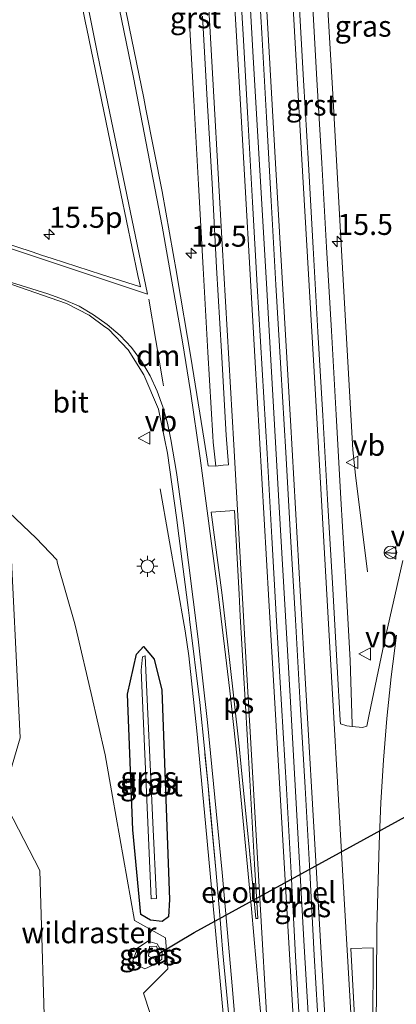
# Model space of a CAD drawing. Units: metres. Extents: x 238104 to 239596, y 493750 to 500000.
# Drawn here: x 239456 to 239501, y 494530 to 494647 of the extents above; entities that cross this region are included whole.
import ezdxf
from ezdxf.enums import TextEntityAlignment as Align

# ---------------------------------------------------------------- set-up
doc = ezdxf.new("R2010")
doc.units = ezdxf.units.M
doc.linetypes.add('IE-TERREINAFSCHEIDING', pattern=[10, 8, -2])
doc.layers.get('0').update_dxf_attribs({"lineweight": 25})
for name, color, linetype, lineweight in [('B-ME-AM-KILOMETR-S-B1', 7, 'Continuous', 18), ('B-ME-BV-GELEIDECONSTRUCTIE-GELEIDERAIL-L-B1', 213, 'BV-GELEIDERAIL', 18), ('B-ME-GR-BOMENSTRUIKEN-GV-B6', 93, 'Continuous', 18), ('B-ME-GW-KRUINLIJN-L-B1', 93, 'Continuous', 18), ('B-ME-GW-TEENLIJN-L-B1', 93, 'Continuous', 18), ('B-ME-IE-GRASLAND-GV-B6', 93, 'Continuous', 18), ('B-ME-IE-INRICHTINGSELEMENT-S-B1', 253, 'Continuous', 18), ('B-ME-IE-MEUBILAIR_WEGMEUBILAIR-LICHTMAST-S-B1', 8, 'Continuous', 18), ('B-ME-IE-TERREINAFSCHEIDING-RASTERHEKWERK-L-B1', 8, 'IE-TERREINAFSCHEIDING', 18), ('B-ME-OG-WATER-GV-B6', 153, 'Continuous', 18), ('B-ME-VH-VERH_SOORT-BITUMEN-GV-B6', 8, 'IE-TERREINAFSCHEIDING-NATUURLIJK-HOUTWAL', 18), ('B-ME-VH-VERH_SOORT-GV-B6', 8, 'Continuous', 18), ('B-ME-VW-MARKERING-DRIEHOEK-L-B1', 7, 'VW-HAAIETAND70-R-B', 18), ('B-ME-VW-MARKERING-STREEP-015-L-B1', 7, 'Continuous', 18), ('B-ME-VW-MARKERING-VLAKMARK-GV-B6', 7, 'Continuous', 18), ('B-ME-VW-MEUBILAIR_WEGMEUBILAIR-VERKEERSBORD-S-B1', 8, 'Continuous', 18)]:
    doc.layers.add(name, color=color, linetype=linetype, lineweight=lineweight)
for name, color, linetype in [('B-ME-FV-FAUNAPASSAGE-FAUNATUNNEL-L-B1', 10, 'Continuous'), ('B-ME-GW-INSTEEKWATERGANG-L-B1', 10, 'Continuous'), ('B-ME-IE-TERREINAFSCHEIDING-SCHRIKHEK-L-B1', 10, 'Continuous')]:
    doc.layers.add(name, color=color, linetype=linetype)
doc.styles.add('NLCS-ISO', font='NLCS-ISO.TTF')
doc.linetypes.add('BV-GELEIDERAIL', pattern='A,10,-3,[108,NLCS.SHX,S=1,R=0,X=0,Y=0],-3', length=16)
doc.linetypes.add('IE-TERREINAFSCHEIDING-NATUURLIJK-HOUTWAL', pattern='A,7,-1.5,[67,NLCS.SHX,S=0.75,R=45,X=0,Y=0],-1.5,7,-1.5,[70,NLCS.SHX,S=0.75,R=0,X=0,Y=0],-1.5', length=20)
doc.linetypes.add('VW-HAAIETAND70-R-B', pattern='A,0,-0.5,[153,NLCS.SHX,S=1,R=180,X=-0.375,Y=0],-0.5', length=1)

# ---------------------------------------------------------------- blocks, each defined once
blk = doc.blocks.new('hecto')
for p, q in [((0, 0.625), (-0.625, 0)), ((0, -0.625), (0, 0.625)), ((-0.625, 0), (0.625, 0)), ((0.625, 0), (0, -0.625))]:
    blk.add_line(p, q)
blk = doc.blocks.new('lantaarnpaal')
for p, q in [((0, 0.75), (0, 1.25)), ((-0.75, 0), (-1.25, 0)), ((-0.88, 0.88), (-0.53, 0.53)), ((0.53, 0.53), (0.88, 0.88)), ((0.75, 0), (1.25, 0)), ((-0.53, -0.53), (-0.88, -0.88)), ((0, -0.75), (0, -1.25)), ((0.53, -0.53), (0.88, -0.88))]:
    blk.add_line(p, q)
blk.add_circle((0, 0), 0.75)
blk = doc.blocks.new('dtb')
blk.add_circle((0, 0), 0.75)
blk = doc.blocks.new('verkeersbord')
for p, q in [((0, 0.75), (-0.75, -0.625)), ((0.75, -0.625), (0, 0.75)), ((-0.75, -0.625), (0.75, -0.625))]:
    blk.add_line(p, q)

msp = doc.modelspace()

# ---------------------------------------------------------------- linework, layer by layer
at = {"layer": 'B-ME-BV-GELEIDECONSTRUCTIE-GELEIDERAIL-L-B1'}
for points in [[(239499.9948, 494357.3111, 11.8325), (239498.2283, 494387.4004, 11.8422), (239496.4802, 494417.3494, 11.8867), (239494.7427, 494447.2991, 11.9068), (239492.9504, 494478.0754, 11.9261), (239491.271, 494507.01, 11.9142), (239489.543, 494536.4191, 11.8827), (239487.848, 494566.2032, 11.9103), (239486.5611, 494588.7144, 11.9318), (239485.0302, 494615.3686, 11.9326), (239483.4679, 494642.3234, 11.9088), (239481.9801, 494668.5018, 11.9036), (239480.3952, 494695.7991, 11.9034), (239478.6727, 494724.9539, 11.8844)], [(239488.1458, 494719.7774, 10.9756), (239488.5242, 494712.3377, 11.2974), (239490.0495, 494686.5843, 11.7027), (239491.4534, 494662.9228, 11.7407), (239492.9134, 494638.5955, 11.7095), (239494.0631, 494617.9103, 11.7544), (239495.3389, 494595.5406, 11.7854), (239495.6379, 494592.5547, 11.6747), (239497.0876, 494581.0165, 11.2087)], [(239472.3696, 494590.9214, 11.0578), (239475.3684, 494573.9913, 11.6303), (239475.769, 494571.0187, 11.6573), (239476.7414, 494562.0713, 11.672), (239477.6641, 494552.3704, 11.6732), (239480.0345, 494526.7116, 11.6483), (239480.5213, 494520.7312, 11.6577), (239481.3441, 494508.7594, 11.6608), (239482.8444, 494482.8171, 11.6744), (239484.2805, 494458.1291, 11.6666), (239485.7668, 494432.7698, 11.6712), (239487.2032, 494408.2673, 11.6427), (239488.7402, 494381.556, 11.6278), (239490.0948, 494358.7477, 11.5799)]]:
    msp.add_polyline3d(points, dxfattribs=at)
at = {"layer": 'B-ME-FV-FAUNAPASSAGE-FAUNATUNNEL-L-B1'}
msp.add_polyline3d([(239472.095, 494535.469, 10.491), (239476.441, 494538.05, 9.603), (239507.338, 494555.014, 10.732)], dxfattribs=at)
at = {"layer": 'B-ME-GR-BOMENSTRUIKEN-GV-B6'}
msp.add_polyline3d([(239454.3859, 494588.096, 10.8347), (239455.6852, 494561.2581, 10.5886), (239453.5898, 494554.0686, 10.5451), (239458.0478, 494545.4396, 10.6581), (239458.7127, 494522.9779, 10.2278)], dxfattribs=at)
at = {"layer": 'B-ME-GW-INSTEEKWATERGANG-L-B1'}
msp.add_polyline3d([(239472.6321, 494539.3927, 10.728), (239471.2307, 494539.5203, 10.6985), (239470.0589, 494540.2268, 10.7192), (239469.12, 494550.286, 10.743), (239468.468, 494566.453, 10.669), (239469.54, 494571.23, 10.677), (239470.403, 494572.113, 10.77), (239471.652, 494570.639, 10.726), (239472.583, 494566.916, 10.704), (239473.4758, 494542.0153, 10.7246), (239473.3743, 494539.9301, 10.7404), (239472.6321, 494539.3927, 10.728)], dxfattribs=at)
at = {"layer": 'B-ME-GW-KRUINLIJN-L-B1'}
msp.add_polyline3d([(239470.5554, 494533.7518, 10.6742), (239472.0354, 494534.3969, 10.7049), (239472.5688, 494534.8855, 10.5949), (239472.61, 494535.7018, 10.6028), (239472.0093, 494536.7327, 10.6517), (239470.9159, 494537.041, 10.6689), (239469.6686, 494536.2189, 10.7015), (239469.111, 494534.6769, 10.7236), (239469.7308, 494534.1303, 10.7044), (239470.5554, 494533.7518, 10.6742)], dxfattribs=at)
at = {"layer": 'B-ME-GW-TEENLIJN-L-B1'}
msp.add_polyline3d([(239471.003, 494535.2376, 10.183), (239472.025, 494534.7572, 10.4072), (239472.3053, 494535.2847, 10.1809), (239471.929, 494536.4514, 10.2372), (239471.12, 494536.387, 10.209), (239471.003, 494535.2376, 10.183)], dxfattribs=at)
at = {"layer": 'B-ME-IE-GRASLAND-GV-B6'}
for points in [[(239471.1717, 494528.4196, 10.811), (239470.3994, 494530.8551, 10.78), (239473.2844, 494533.7502, 10.725), (239473.0254, 494537.4499, 10.7081), (239469.3009, 494539.4893, 10.7483), (239468.0046, 494546.8766, 10.8299), (239466.7072, 494554.2698, 10.8367), (239465.8346, 494559.2428, 10.8064), (239464.1421, 494566.5484, 10.7526), (239462.4494, 494573.8554, 10.8222), (239462.2273, 494574.8144, 10.822), (239460.1614, 494582.0244, 10.8036), (239460.0589, 494582.4587, 10.8879), (239457.624, 494585.046, 10.953), (239454.3859, 494588.096, 10.835), (239452.614, 494589.765, 10.77), (239444.013, 494597.618, 10.623), (239432.945, 494607.596, 10.53), (239418.115, 494621.017, 10.491), (239414.034, 494627.933, 10.587), (239410.224, 494635.069, 10.599), (239408.334, 494638.665, 10.575), (239405.926, 494646.244, 10.491), (239403.25, 494666.545, 10.539)], [(239475.8192, 494647.1293, 10.9159), (239476.3882, 494637.1459, 10.9217), (239476.955, 494627.1696, 10.9216), (239477.4903, 494617.1806, 10.9325), (239478.0661, 494607.1836, 10.9645), (239478.6501, 494597.1872, 11.0094), (239478.6743, 494596.4807, 11.0254), (239478.9888, 494593.6275, 11.025), (239478.0893, 494593.6607, 11.0243), (239477.9677, 494594.4327, 11.0238), (239477.6093, 494596.7071, 11.0224), (239476.0233, 494606.5923, 11.0138), (239474.408, 494616.1886, 10.9924), (239474.3614, 494616.4653, 10.9918), (239472.5934, 494626.3127, 11.0036), (239470.6824, 494636.1362, 11.0012), (239470.4218, 494637.4211, 11.0009), (239468.6928, 494645.9444, 10.9987), (239466.7135, 494655.7282, 10.9973)], [(239461.7002, 494655.5113, 11.0761), (239463.4901, 494646.4305, 11.0221), (239463.6364, 494645.6884, 11.0177), (239465.6576, 494635.8923, 10.9679), (239467.6766, 494626.0933, 10.9405), (239469.7313, 494616.3159, 10.9526), (239470.0177, 494614.9529, 10.9587), (239465.3688, 494616.4508, 11.0205), (239459.5103, 494618.3385, 11.0984), (239458.2486, 494618.7522, 11.1261), (239457.1337, 494619.1178, 11.1506), (239450.006, 494621.4549, 11.3074)], [(239489.0878, 494525.2298, 11.1012), (239488.4946, 494535.2306, 11.0959), (239487.9747, 494545.1928, 11.1194), (239487.4243, 494555.1822, 11.1369), (239486.8195, 494565.196, 11.1346), (239486.2506, 494575.1778, 11.1417), (239485.6868, 494585.1257, 11.1522), (239485.1081, 494595.1062, 11.167), (239484.5225, 494605.1155, 11.163), (239483.9378, 494615.1088, 11.1408), (239483.3773, 494625.0527, 11.122), (239482.8097, 494635.0523, 11.125), (239482.2417, 494645.039, 11.127), (239481.6462, 494655.0317, 11.1295)], [(239483.8726, 494655.1535, 11.2424), (239484.4677, 494645.1686, 11.2279), (239485.0355, 494635.1841, 11.2314), (239485.6024, 494625.1963, 11.2217), (239486.1646, 494615.2226, 11.2329), (239486.7489, 494605.2371, 11.2289), (239487.3333, 494595.2474, 11.2207), (239487.9122, 494585.265, 11.2018), (239488.4775, 494575.2904, 11.1813), (239489.0465, 494565.3072, 11.1839), (239489.65, 494555.3172, 11.1719), (239490.2002, 494545.3312, 11.1642), (239490.7336, 494535.3519, 11.1371), (239491.326, 494525.3645, 11.1323)], [(239501.2969, 494582.3888, 10.9722), (239499.0624, 494572.5705, 11.0146), (239497.2855, 494564.0125, 11.0523), (239497.0007, 494562.6406, 11.0584), (239496.4713, 494562.4988, 11.0664), (239495.2589, 494562.6196, 11.0745), (239495.2523, 494562.8312, 11.0736), (239495.0147, 494570.495, 11.0417), (239494.4941, 494579.764, 11.0325), (239493.9106, 494589.7504, 11.0642), (239493.3384, 494599.7351, 11.0741), (239492.7637, 494609.7177, 11.1013), (239492.1947, 494619.7014, 11.123), (239491.6201, 494629.682, 11.1024), (239491.0437, 494639.6688, 11.1111), (239490.4716, 494649.6544, 11.1459)], [(239454.696, 494615.2439, 11.1818), (239461.2092, 494612.9981, 11.0338), (239463.9018, 494611.597, 10.9726), (239465.7947, 494610.2089, 10.9552), (239466.2033, 494609.9093, 10.9515), (239468.5558, 494607.4752, 10.9245), (239470.4471, 494604.4903, 10.8953), (239472.1629, 494600.3964, 10.9002), (239473.2659, 494595.1707, 10.9065), (239474.3168, 494587.4766, 10.9438), (239474.6143, 494585.298, 10.9543), (239475.747, 494576.4645, 10.9458), (239475.8687, 494575.5151, 10.9449), (239475.8864, 494575.377, 10.9448), (239477.0919, 494565.4636, 10.9546), (239477.6756, 494559.5735, 10.9598), (239477.7021, 494559.3062, 10.96), (239478.0778, 494555.5157, 10.9633), (239478.2675, 494553.5085, 10.9607), (239479.0182, 494545.5655, 10.9502), (239479.4647, 494540.1211, 10.9482), (239479.6348, 494538.0473, 10.9474), (239479.835, 494535.606, 10.9465), (239480.7996, 494525.6528, 10.9507)], [(239458.7127, 494522.9779, 10.2278), (239458.0478, 494545.4396, 10.6581), (239453.5898, 494554.0686, 10.5451), (239455.6852, 494561.2581, 10.5886), (239454.3859, 494588.096, 10.835), (239457.624, 494585.046, 10.953), (239460.0589, 494582.4587, 10.8879), (239460.1614, 494582.0244, 10.8036), (239462.2273, 494574.8144, 10.822), (239462.4494, 494573.8554, 10.8222), (239464.1421, 494566.5484, 10.7526), (239465.8346, 494559.2428, 10.8064), (239466.7072, 494554.2698, 10.8367), (239468.0046, 494546.8766, 10.8299), (239469.3009, 494539.4893, 10.7483), (239473.0254, 494537.4499, 10.7081), (239473.2844, 494533.7502, 10.725), (239470.3994, 494530.8551, 10.78), (239471.1717, 494528.4196, 10.811)], [(239470.403, 494572.113, 10.77), (239470.0935, 494571.7964, 10.7367), (239469.54, 494571.23, 10.677), (239468.468, 494566.453, 10.669), (239469.12, 494550.286, 10.743), (239470.0589, 494540.2268, 10.7192), (239471.2307, 494539.5203, 10.6985), (239472.6321, 494539.3927, 10.728), (239473.3743, 494539.9301, 10.7404), (239473.4758, 494542.0153, 10.7246), (239472.583, 494566.916, 10.704), (239471.9473, 494569.458, 10.719), (239471.652, 494570.639, 10.726), (239470.403, 494572.113, 10.77)], [(239470.403, 494572.113, 10.77), (239471.652, 494570.639, 10.726), (239471.9473, 494569.458, 10.719), (239472.583, 494566.916, 10.704), (239473.4758, 494542.0153, 10.7246), (239473.3743, 494539.9301, 10.7404), (239472.6321, 494539.3927, 10.728), (239471.2307, 494539.5203, 10.6985), (239470.0589, 494540.2268, 10.7192), (239469.12, 494550.286, 10.743), (239468.468, 494566.453, 10.669), (239469.54, 494571.23, 10.677), (239470.0935, 494571.7964, 10.7367), (239470.403, 494572.113, 10.77)], [(239470.111, 494569.33, 10.108), (239471.2887, 494542.0941, 10.108), (239471.9221, 494542.1125, 10.108), (239471.484, 494551.156, 10.108), (239470.606, 494571.002, 10.236), (239470.28, 494570.905, 10.245), (239470.111, 494569.33, 10.108)], [(239472.0093, 494536.7327, 10.6517), (239470.9159, 494537.041, 10.6689), (239469.6686, 494536.2189, 10.7015), (239469.111, 494534.6769, 10.7236), (239469.7308, 494534.1303, 10.7044), (239470.5554, 494533.7518, 10.6742), (239472.0354, 494534.3969, 10.7049), (239472.5688, 494534.8855, 10.5949), (239472.61, 494535.7018, 10.6028), (239472.0093, 494536.7327, 10.6517)], [(239472.0093, 494536.7327, 10.6517), (239472.61, 494535.7018, 10.6028), (239472.5688, 494534.8855, 10.5949), (239472.0354, 494534.3969, 10.7049), (239470.5554, 494533.7518, 10.6742), (239469.7308, 494534.1303, 10.7044), (239469.111, 494534.6769, 10.7236), (239469.6686, 494536.2189, 10.7015), (239470.9159, 494537.041, 10.6689), (239472.0093, 494536.7327, 10.6517)], [(239472.3053, 494535.2847, 10.1809), (239472.025, 494534.7572, 10.4072), (239471.003, 494535.2376, 10.183), (239471.12, 494536.387, 10.209), (239471.929, 494536.4514, 10.2372), (239472.3053, 494535.2847, 10.1809)], [(239472.3053, 494535.2847, 10.1809), (239471.929, 494536.4514, 10.2372), (239471.12, 494536.387, 10.209), (239471.003, 494535.2376, 10.183), (239472.025, 494534.7572, 10.4072), (239472.3053, 494535.2847, 10.1809)]]:
    msp.add_polyline3d(points, dxfattribs=at)
at = {"layer": 'B-ME-IE-TERREINAFSCHEIDING-RASTERHEKWERK-L-B1'}
msp.add_polyline3d([(239471.1717, 494528.4196, 10.811), (239470.3994, 494530.8551, 10.78), (239473.2844, 494533.7502, 10.725), (239473.0254, 494537.4499, 10.7081), (239469.3009, 494539.4893, 10.7483), (239468.0046, 494546.8766, 10.8299), (239466.7072, 494554.2698, 10.8367), (239465.8346, 494559.2428, 10.8064), (239464.1421, 494566.5484, 10.7526), (239462.4494, 494573.8554, 10.8222), (239462.2273, 494574.8144, 10.822), (239460.1614, 494582.0244, 10.8036), (239460.0589, 494582.4587, 10.8879), (239457.624, 494585.046, 10.953), (239454.3859, 494588.096, 10.835), (239452.614, 494589.765, 10.77), (239444.013, 494597.618, 10.623), (239432.945, 494607.596, 10.53), (239418.115, 494621.017, 10.491), (239414.034, 494627.933, 10.587)], dxfattribs=at)
at = {"layer": 'B-ME-IE-TERREINAFSCHEIDING-SCHRIKHEK-L-B1'}
msp.add_line((239499.2217, 494583.3278, 11.36), (239500.4308, 494583.2295, 11.339), dxfattribs=at)
at = {"layer": 'B-ME-OG-WATER-GV-B6'}
msp.add_polyline3d([(239471.9221, 494542.1125, 10.108), (239471.2887, 494542.0941, 10.108), (239470.111, 494569.33, 10.108), (239470.28, 494570.905, 10.245), (239470.606, 494571.002, 10.236), (239471.484, 494551.156, 10.108), (239471.9221, 494542.1125, 10.108)], dxfattribs=at)
at = {"layer": 'B-ME-VH-VERH_SOORT-BITUMEN-GV-B6'}
for points in [[(239466.7135, 494655.7282, 10.9973), (239468.6928, 494645.9444, 10.9987), (239470.4218, 494637.4211, 11.0009), (239470.6824, 494636.1362, 11.0012), (239472.5934, 494626.3127, 11.0036), (239474.3614, 494616.4653, 10.9918), (239474.408, 494616.1886, 10.9924), (239476.0233, 494606.5923, 11.0138), (239477.6093, 494596.7071, 11.0224), (239477.9677, 494594.4327, 11.0238), (239478.0893, 494593.6607, 11.0243), (239478.9888, 494593.6275, 11.025), (239479.8652, 494593.7264, 11.0238), (239480.5159, 494593.7621, 11.0786), (239480.2479, 494597.2945, 11.0734), (239479.6644, 494607.2819, 11.0475), (239479.0892, 494617.27, 11.0168), (239478.554, 494627.2567, 11.0059), (239477.9869, 494637.238, 11.004), (239477.4179, 494647.2216, 11.0028)], [(239465.3688, 494616.4508, 11.0205), (239470.0177, 494614.9529, 10.9587), (239469.7313, 494616.3159, 10.9526), (239467.6766, 494626.0933, 10.9405), (239465.6576, 494635.8923, 10.9679), (239463.6364, 494645.6884, 11.0177), (239463.4901, 494646.4305, 11.0221), (239461.7002, 494655.5113, 11.0761)], [(239481.6462, 494655.0317, 11.1295), (239482.2417, 494645.039, 11.127), (239482.8097, 494635.0523, 11.125), (239483.3773, 494625.0527, 11.122), (239483.9378, 494615.1088, 11.1408), (239484.5225, 494605.1155, 11.163), (239485.1081, 494595.1062, 11.167), (239485.6868, 494585.1257, 11.1522), (239486.2506, 494575.1778, 11.1417), (239486.8195, 494565.196, 11.1346), (239487.4243, 494555.1822, 11.1369), (239487.9747, 494545.1928, 11.1194), (239488.4946, 494535.2306, 11.0959), (239489.0878, 494525.2298, 11.1012)], [(239491.326, 494525.3645, 11.1323), (239490.7336, 494535.3519, 11.1371), (239490.2002, 494545.3312, 11.1642), (239489.65, 494555.3172, 11.1719), (239489.0465, 494565.3072, 11.1839), (239488.4775, 494575.2904, 11.1813), (239487.9122, 494585.265, 11.2018), (239487.3333, 494595.2474, 11.2207), (239486.7489, 494605.2371, 11.2289), (239486.1646, 494615.2226, 11.2329), (239485.6024, 494625.1963, 11.2217), (239485.0355, 494635.1841, 11.2314), (239484.4677, 494645.1686, 11.2279), (239483.8726, 494655.1535, 11.2424)], [(239422.766, 494650.897, 10.914), (239424.732, 494641.991, 10.935), (239425.624, 494638.993, 10.953), (239426.589, 494636.425, 11.01), (239427.212, 494635.149, 11.061), (239428.075, 494633.803, 11.124), (239429.628, 494631.803, 11.175), (239430.858, 494630.359, 11.184), (239432.248, 494629.037, 11.199), (239436.6686, 494626.088, 11.3215), (239437.588, 494625.604, 11.322), (239439.149, 494625.019, 11.34), (239441.18, 494624.25, 11.358), (239443.816, 494623.486, 11.292), (239446.732, 494622.533, 11.301), (239447.4864, 494622.2621, 11.3494), (239450.006, 494621.4549, 11.3074), (239457.1337, 494619.1178, 11.1506), (239458.2486, 494618.7522, 11.1261), (239459.5103, 494618.3385, 11.0984), (239465.3688, 494616.4508, 11.0205)], [(239488.8753, 494649.5625, 11.158), (239489.4474, 494639.5771, 11.1409), (239490.0238, 494629.59, 11.1457), (239490.5984, 494619.61, 11.1522), (239491.1674, 494609.6262, 11.1577), (239491.7421, 494599.6433, 11.1443), (239492.3144, 494589.6579, 11.1241), (239492.8979, 494579.6725, 11.0932), (239493.4584, 494569.6909, 11.1014), (239493.833, 494563.3758, 11.0974), (239493.8605, 494562.9125, 11.0971), (239494.6018, 494562.6746, 11.0858), (239495.2589, 494562.6196, 11.0745), (239496.4713, 494562.4988, 11.0664), (239497.0007, 494562.6406, 11.0584), (239497.2855, 494564.0125, 11.0523), (239499.0624, 494572.5705, 11.0146), (239501.2969, 494582.3888, 10.9722)], [(239480.7996, 494525.6528, 10.9507), (239479.835, 494535.606, 10.9465), (239479.6348, 494538.0473, 10.9474), (239479.4647, 494540.1211, 10.9482), (239479.0182, 494545.5655, 10.9502), (239478.0778, 494555.5157, 10.9633), (239477.6756, 494559.5735, 10.9598), (239477.0919, 494565.4636, 10.9546), (239475.8864, 494575.377, 10.9448), (239475.8687, 494575.5151, 10.9449), (239475.747, 494576.4645, 10.9458), (239474.6143, 494585.298, 10.9543), (239474.3168, 494587.4766, 10.9438), (239473.2659, 494595.1707, 10.9065), (239472.1629, 494600.3964, 10.9002), (239470.4471, 494604.4903, 10.8953), (239468.5558, 494607.4752, 10.9245), (239466.2033, 494609.9093, 10.9515), (239465.7947, 494610.2089, 10.9552), (239463.9018, 494611.597, 10.9726), (239461.2092, 494612.9981, 11.0338), (239454.696, 494615.2439, 11.1818)]]:
    msp.add_polyline3d(points, dxfattribs=at)
at = {"layer": 'B-ME-VH-VERH_SOORT-GV-B6'}
for points in [[(239495.2523, 494562.8312, 11.0736), (239495.2589, 494562.6196, 11.0745), (239494.6018, 494562.6746, 11.0858), (239493.8605, 494562.9125, 11.0971), (239493.833, 494563.3758, 11.0974), (239493.4584, 494569.6909, 11.1014), (239492.8979, 494579.6725, 11.0932), (239492.3144, 494589.6579, 11.1241), (239491.7421, 494599.6433, 11.1443), (239491.1674, 494609.6262, 11.1577), (239490.5984, 494619.61, 11.1522), (239490.0238, 494629.59, 11.1457), (239489.4474, 494639.5771, 11.1409), (239488.8753, 494649.5625, 11.158)], [(239490.4716, 494649.6544, 11.1459), (239491.0437, 494639.6688, 11.1111), (239491.6201, 494629.682, 11.1024), (239492.1947, 494619.7014, 11.123), (239492.7637, 494609.7177, 11.1013), (239493.3384, 494599.7351, 11.0741), (239493.9106, 494589.7504, 11.0642), (239494.4941, 494579.764, 11.0325), (239495.0147, 494570.495, 11.0417), (239495.2523, 494562.8312, 11.0736)], [(239479.8652, 494593.7264, 11.0238), (239478.9888, 494593.6275, 11.025), (239478.6743, 494596.4807, 11.0254), (239478.6501, 494597.1872, 11.0094), (239478.0661, 494607.1836, 10.9645), (239477.4903, 494617.1806, 10.9325), (239476.955, 494627.1696, 10.9216), (239476.3882, 494637.1459, 10.9217), (239475.8192, 494647.1293, 10.9159)], [(239477.4179, 494647.2216, 11.0028), (239477.9869, 494637.238, 11.004), (239478.554, 494627.2567, 11.0059), (239479.0892, 494617.27, 11.0168), (239479.6644, 494607.2819, 11.0475), (239480.2479, 494597.2945, 11.0734), (239480.5159, 494593.7621, 11.0786), (239479.8652, 494593.7264, 11.0238)]]:
    msp.add_polyline3d(points, dxfattribs=at)
at = {"layer": 'B-ME-VW-MARKERING-DRIEHOEK-L-B1'}
msp.add_polyline3d([(239472.7514, 494603.1699, 10.9412), (239472.6722, 494603.6427, 10.9471), (239471.0203, 494613.5053, 10.98)], dxfattribs=at)
at = {"layer": 'B-ME-VW-MARKERING-STREEP-015-L-B1'}
for points in [[(239483.5245, 494728.7243, 11.164), (239484.6932, 494708.6972, 11.1551), (239485.8798, 494688.7226, 11.1765), (239487.4911, 494660.7426, 11.1568), (239489.2147, 494630.8106, 11.1628), (239490.8168, 494602.8057, 11.1667), (239492.4169, 494574.828, 11.1172), (239494.1318, 494544.8031, 11.1042), (239495.8877, 494514.8568, 11.1048), (239497.6257, 494485.1305, 11.1135)], [(239455.0811, 494725.159, 11.0082), (239456.2918, 494705.5895, 11.0361), (239457.404, 494691.6475, 11.0696), (239458.3863, 494681.6825, 11.0863), (239459.1242, 494675.7447, 11.0949), (239459.6797, 494671.7771, 11.1002), (239460.5797, 494665.8675, 11.0982), (239462.6454, 494654.0728, 11.0611), (239464.9223, 494642.7224, 11.0076), (239470.8477, 494614.107, 10.9673), (239454.4206, 494619.5604, 11.2185), (239445.2758, 494622.4656, 11.3981)], [(239485.7471, 494512.3057, 11.0493), (239483.2466, 494540.8735, 11.0472), (239481.5437, 494558.8413, 11.0562), (239480.6831, 494566.8364, 11.0389), (239479.2623, 494578.7263, 11.0258), (239477.1462, 494594.5583, 11.0094), (239475.9901, 494602.5155, 11.0089), (239475.0248, 494608.433, 11.013), (239472.6279, 494622.207, 10.9979), (239469.2105, 494639.8979, 11.0033), (239466.3879, 494653.6287, 11.0157), (239465.2978, 494659.54, 11.0261), (239463.6923, 494669.4247, 11.0149), (239462.32, 494679.3168, 11.003), (239461.3862, 494687.2705, 10.9938), (239460.6318, 494695.2294, 10.9888), (239459.421, 494711.1629, 10.9632), (239458.51, 494725.1752, 10.9546)], [(239480.5454, 494725.7573, 11.221), (239481.7779, 494704.9203, 11.2057), (239482.9587, 494684.9203, 11.2383), (239484.5539, 494656.9522, 11.2403), (239486.1659, 494628.9827, 11.2151), (239487.8839, 494599.0334, 11.211), (239489.4897, 494571.0992, 11.172), (239491.1178, 494543.1524, 11.1575), (239492.7256, 494515.1732, 11.1526), (239494.3476, 494487.2051, 11.1643), (239495.9862, 494458.7856, 11.16), (239497.7119, 494428.8588, 11.1302), (239498.8847, 494408.8855, 11.1273), (239500.3592, 494383.9138, 11.1287), (239501.9148, 494357.304, 11.1213)], [(239476.8944, 494723.6129, 11.0906), (239478.4698, 494696.5758, 11.1093), (239480.2121, 494666.585, 11.1225), (239481.9384, 494636.6702, 11.1076), (239483.6582, 494606.6884, 11.1471), (239485.3364, 494577.6292, 11.1363), (239487.0715, 494547.7266, 11.1229), (239488.7919, 494517.8243, 11.1089), (239490.5168, 494488.0754, 11.1129), (239491.9229, 494463.8962, 11.1095), (239493.6753, 494433.9623, 11.0758), (239495.166, 494408.4736, 11.0679), (239496.6149, 494383.5061, 11.0629), (239498.1516, 494357.2433, 11.0023)], [(239474.0563, 494718.4013, 11.0048), (239475.4947, 494694.045, 11.0346), (239476.8815, 494670.0242, 11.0411), (239478.2747, 494646.0075, 11.0327), (239479.7562, 494620.0505, 11.0335), (239481.1581, 494596.1367, 11.095), (239482.5093, 494572.2239, 11.078), (239484.0223, 494546.2276, 11.0778), (239485.405, 494522.2779, 11.0517), (239485.9918, 494512.4001, 11.0521)], [(239445.179, 494618.3144, 11.3226), (239455.1773, 494615.3213, 11.1781), (239458.9894, 494614.1169, 11.0636), (239460.8685, 494613.4462, 11.0264), (239462.7075, 494612.654, 10.9976), (239464.4405, 494611.6462, 10.979), (239466.0664, 494610.4812, 10.9638), (239467.5908, 494609.1825, 10.9461), (239468.9734, 494607.7293, 10.9335), (239470.1583, 494606.1028, 10.927), (239471.1732, 494604.3664, 10.9184), (239472.0034, 494602.5415, 10.9193), (239472.6851, 494600.6664, 10.9114), (239473.2365, 494598.7484, 10.9207), (239473.6564, 494596.7954, 10.9241), (239474.3228, 494592.8437, 10.9418), (239475.1689, 494586.8751, 10.9727), (239476.8944, 494573.0115, 10.9678), (239478.0101, 494563.071, 10.9769), (239479.7778, 494545.2157, 10.9774), (239480.9797, 494531.2682, 10.9695), (239482.281, 494515.2979, 10.9783)], [(239498.0072, 494513.6025, 11.0601), (239498.1879, 494538.5588, 11.0164), (239498.45, 494548.5861, 11.007), (239498.6548, 494553.5579, 11.0114), (239498.96, 494558.5964, 11.0022), (239499.3758, 494563.5695, 11.0152), (239499.896, 494568.5157, 11.0304), (239500.5311, 494573.4734, 11.0079)]]:
    msp.add_polyline3d(points, dxfattribs=at)
at = {"layer": 'B-ME-VW-MARKERING-VLAKMARK-GV-B6'}
for points in [[(239478.4399, 494588.1211, 11.0325), (239481.2145, 494588.3364, 11.0872), (239481.7737, 494578.352, 11.0731), (239481.9204, 494575.7344, 11.071), (239482.4954, 494565.751, 11.068), (239483.0459, 494556.1935, 11.0809), (239483.6203, 494546.21, 11.0668), (239483.9927, 494539.7377, 11.0537), (239483.7633, 494539.7377, 11.0498), (239483.0231, 494547.8311, 11.0587), (239482.0345, 494557.7821, 11.054), (239481.7504, 494560.6417, 11.0467), (239480.6341, 494570.5792, 11.0349), (239479.7712, 494578.2621, 11.0306), (239478.4399, 494588.1211, 11.0325)], [(239495.0698, 494536.1426, 11.0666), (239497.7369, 494536.2287, 11.0129), (239497.7061, 494526.2287, 11.0165), (239497.6753, 494516.2287, 11.0505), (239497.6712, 494514.8915, 11.0554), (239497.643, 494504.8915, 11.0801), (239497.6174, 494495.7752, 11.1048), (239497.392, 494495.7752, 11.108), (239496.8245, 494505.7591, 11.0992), (239496.7316, 494507.3935, 11.0979), (239496.1446, 494517.3762, 11.0844), (239495.5577, 494527.359, 11.0601), (239495.3837, 494530.3177, 11.0603), (239495.0698, 494536.1426, 11.0666)]]:
    msp.add_polyline3d(points, dxfattribs=at)

# ---------------------------------------------------------------- block references
at = {"layer": 'B-ME-AM-KILOMETR-S-B1', "rotation": 90}
for p in [(239459.1575, 494621.2164, 11.038), (239493.4719, 494620.3704, 11.0575), (239476.0715, 494618.9675, 10.8931)]:
    msp.add_blockref('hecto', p, dxfattribs=at)
at = {"layer": 'B-ME-IE-INRICHTINGSELEMENT-S-B1', "rotation": 90}
msp.add_blockref('dtb', (239499.8053, 494583.3321, 11.0835), dxfattribs=at)
at = {"layer": 'B-ME-IE-MEUBILAIR_WEGMEUBILAIR-LICHTMAST-S-B1', "rotation": 90}
msp.add_blockref('lantaarnpaal', (239470.8594, 494581.6929, 11.0657), dxfattribs=at)
at = {"layer": 'B-ME-VW-MEUBILAIR_WEGMEUBILAIR-VERKEERSBORD-S-B1', "rotation": 90}
for p in [(239470.5201, 494596.9624, 10.8338), (239495.2935, 494594.0621, 11.086), (239499.8263, 494583.2786, 10.7782), (239496.7827, 494571.2375, 11.0085)]:
    msp.add_blockref('verkeersbord', p, dxfattribs=at)

# ---------------------------------------------------------------- texts
at = {"layer": 'B-ME-AM-KILOMETR-S-B1', "ltscale": 0.2, "style": 'NLCS-ISO'}
for s, p in [('15.5p', (239459.1575, 494621.2164, 11.038)), ('15.5', (239493.4719, 494620.3704, 11.0575)), ('15.5', (239476.0715, 494618.9675, 10.8931))]:
    msp.add_text(s, height=2.5, dxfattribs=at).set_placement(p, align=Align.BOTTOM_LEFT)
at = {"layer": 'B-ME-FV-FAUNAPASSAGE-FAUNATUNNEL-L-B1', "ltscale": 0.2, "style": 'NLCS-ISO'}
msp.add_text('ecotunnel', height=2.5, dxfattribs=at).set_placement((239485.2913, 494542.8443), align=Align.MIDDLE_CENTER)
at = {"layer": 'B-ME-IE-GRASLAND-GV-B6', "ltscale": 0.2, "style": 'NLCS-ISO'}
for p in [(239496.5496, 494646.0088), (239471.0165, 494556.548), (239470.9719, 494555.7529), (239470.9719, 494555.7529), (239489.3617, 494541.137), (239470.8605, 494535.3964), (239470.8605, 494535.3964), (239471.6541, 494535.6043), (239471.6541, 494535.6043)]:
    msp.add_text('gras', height=2.5, dxfattribs=at).set_placement(p, align=Align.MIDDLE_CENTER)
at = {"layer": 'B-ME-IE-TERREINAFSCHEIDING-RASTERHEKWERK-L-B1', "ltscale": 0.2, "style": 'NLCS-ISO'}
msp.add_text('wildraster', height=2.5, dxfattribs=at).set_placement((239463.8888, 494538.0377), align=Align.MIDDLE_CENTER)
at = {"layer": 'B-ME-OG-WATER-GV-B6', "ltscale": 0.2, "style": 'NLCS-ISO'}
msp.add_text('sloot', height=2.5, dxfattribs=at).set_placement((239471.0877, 494555.5303), align=Align.MIDDLE_CENTER)
at = {"layer": 'B-ME-VH-VERH_SOORT-BITUMEN-GV-B6', "ltscale": 0.2, "style": 'NLCS-ISO'}
msp.add_text('bit', height=2.5, dxfattribs=at).set_placement((239461.7062, 494601.2469), align=Align.MIDDLE_CENTER)
at = {"layer": 'B-ME-VH-VERH_SOORT-GV-B6', "ltscale": 0.2, "style": 'NLCS-ISO'}
for p in [(239476.5949, 494647.016), (239490.4125, 494636.613)]:
    msp.add_text('grst', height=2.5, dxfattribs=at).set_placement(p, align=Align.MIDDLE_CENTER)
at = {"layer": 'B-ME-VW-MARKERING-DRIEHOEK-L-B1', "ltscale": 0.2, "style": 'NLCS-ISO'}
msp.add_text('dm', height=2.5, dxfattribs=at).set_placement((239472.148, 494606.7726), align=Align.MIDDLE_CENTER)
at = {"layer": 'B-ME-VW-MARKERING-VLAKMARK-GV-B6', "ltscale": 0.2, "style": 'NLCS-ISO'}
msp.add_text('ps', height=2.5, dxfattribs=at).set_placement((239481.728, 494565.4261), align=Align.MIDDLE_CENTER)
at = {"layer": 'B-ME-VW-MEUBILAIR_WEGMEUBILAIR-VERKEERSBORD-S-B1', "ltscale": 0.2, "style": 'NLCS-ISO'}
for p in [(239470.5201, 494596.9624, 10.8338), (239495.2935, 494594.0621, 11.086), (239499.8263, 494583.2786, 10.7782), (239496.7827, 494571.2375, 11.0085)]:
    msp.add_text('vb', height=2.5, dxfattribs=at).set_placement(p, align=Align.BOTTOM_LEFT)

doc.saveas('drawing.dxf')
